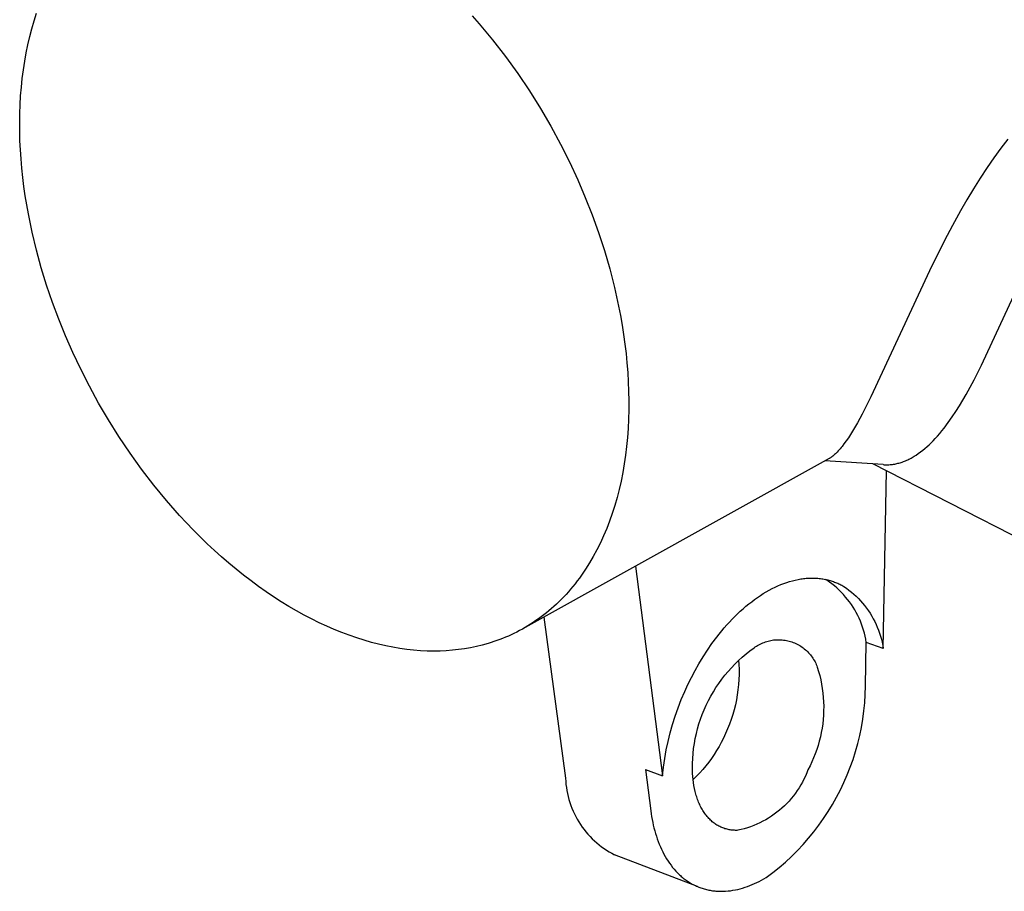
# Model space of a CAD drawing. Units: millimetres. Extents: x -129 to 117, y -127 to 130.
# Drawn here: x -129 to -98, y -111 to -84 of the extents above; entities that cross this region are included whole.
import ezdxf

# ---------------------------------------------------------------- set-up
doc = ezdxf.new("R2010")
doc.units = ezdxf.units.MM
doc.header["$MEASUREMENT"] = 0
doc.layers.add('Default', color=255, linetype='Continuous')

msp = doc.modelspace()

# ---------------------------------------------------------------- linework, layer by layer
at = {"layer": 'Default'}
for p, q in [((-128.248, -84.1), (-128.171, -83.862)), ((-114.554, -83.946), (-114.338, -84.192)), ((-128.319, -84.344), (-128.248, -84.1)), ((-114.338, -84.192), (-114.126, -84.442)), ((-128.444, -84.845), (-128.385, -84.592)), ((-128.385, -84.592), (-128.319, -84.344)), ((-114.126, -84.442), (-113.918, -84.696)), ((-128.497, -85.102), (-128.444, -84.845)), ((-113.918, -84.696), (-113.515, -85.216)), ((-128.544, -85.364), (-128.497, -85.102)), ((-113.515, -85.216), (-113.131, -85.748)), ((-128.584, -85.628), (-128.544, -85.364)), ((-128.619, -85.897), (-128.584, -85.628)), ((-113.131, -85.748), (-112.766, -86.29)), ((-128.67, -86.442), (-128.647, -86.168)), ((-128.647, -86.168), (-128.619, -85.897)), ((-128.686, -86.719), (-128.67, -86.442)), ((-112.766, -86.29), (-112.421, -86.839)), ((-128.696, -86.998), (-128.686, -86.719)), ((-128.7, -87.279), (-128.696, -86.998)), ((-112.421, -86.839), (-112.098, -87.393)), ((-128.698, -87.562), (-128.7, -87.279)), ((-112.098, -87.393), (-111.795, -87.951)), ((-128.691, -87.846), (-128.698, -87.562)), ((-128.677, -88.131), (-128.691, -87.846)), ((-111.795, -87.951), (-111.515, -88.509)), ((-97.81, -87.8), (-98.027, -88.08)), ((-128.658, -88.417), (-128.677, -88.131)), ((-98.027, -88.08), (-98.246, -88.38)), ((-128.633, -88.704), (-128.658, -88.417)), ((-111.515, -88.509), (-111.256, -89.065)), ((-98.246, -88.38), (-98.457, -88.685)), ((-128.602, -88.991), (-128.633, -88.704)), ((-98.457, -88.685), (-98.675, -89.016)), ((-128.567, -89.278), (-128.602, -88.991)), ((-111.256, -89.065), (-111.019, -89.617)), ((-98.675, -89.016), (-98.885, -89.351)), ((-128.526, -89.564), (-128.567, -89.278)), ((-128.428, -90.136), (-128.526, -89.564)), ((-98.885, -89.351), (-99.089, -89.69)), ((-111.019, -89.617), (-110.803, -90.165)), ((-99.089, -89.69), (-99.286, -90.033)), ((-128.311, -90.703), (-128.428, -90.136)), ((-110.803, -90.165), (-110.605, -90.715)), ((-99.286, -90.033), (-99.542, -90.496)), ((-99.542, -90.496), (-99.789, -90.964)), ((-128.176, -91.265), (-128.311, -90.703)), ((-110.605, -90.715), (-110.422, -91.277)), ((-99.789, -90.964), (-100.262, -91.912)), ((-128.024, -91.819), (-128.176, -91.265)), ((-110.422, -91.277), (-110.255, -91.849)), ((-98.63, -94.861), (-96.96, -91.244)), ((-127.857, -92.364), (-128.024, -91.819)), ((-110.255, -91.849), (-110.106, -92.429)), ((-100.262, -91.912), (-102.088, -95.852)), ((-127.675, -92.899), (-127.857, -92.364)), ((-110.106, -92.429), (-109.976, -93.016)), ((-127.48, -93.421), (-127.675, -92.899)), ((-109.976, -93.016), (-109.919, -93.311)), ((-127.269, -93.94), (-127.48, -93.421)), ((-109.919, -93.311), (-109.867, -93.607)), ((-109.867, -93.607), (-109.82, -93.904)), ((-127.039, -94.464), (-127.269, -93.94)), ((-109.82, -93.904), (-109.779, -94.201)), ((-126.79, -94.991), (-127.039, -94.464)), ((-109.779, -94.201), (-109.744, -94.498)), ((-109.744, -94.498), (-109.715, -94.794)), ((-109.715, -94.794), (-109.691, -95.09)), ((-126.521, -95.519), (-126.79, -94.991)), ((-109.691, -95.09), (-109.674, -95.386)), ((-98.865, -95.324), (-98.63, -94.861)), ((-109.674, -95.386), (-109.663, -95.679)), ((-99.114, -95.781), (-98.865, -95.324)), ((-126.232, -96.047), (-126.521, -95.519)), ((-109.663, -95.679), (-109.658, -95.972)), ((-109.658, -95.972), (-109.659, -96.262)), ((-102.088, -95.852), (-102.366, -96.398)), ((-99.323, -96.133), (-99.217, -95.958)), ((-99.217, -95.958), (-99.114, -95.781)), ((-125.924, -96.573), (-126.232, -96.047)), ((-109.659, -96.262), (-109.666, -96.551)), ((-99.546, -96.477), (-99.432, -96.307)), ((-99.432, -96.307), (-99.323, -96.133)), ((-125.597, -97.094), (-125.924, -96.573)), ((-109.666, -96.551), (-109.68, -96.837)), ((-102.366, -96.398), (-102.512, -96.665)), ((-99.8, -96.828), (-99.67, -96.655)), ((-99.67, -96.655), (-99.546, -96.477)), ((-109.68, -96.837), (-109.701, -97.12)), ((-102.666, -96.929), (-102.729, -97.03)), ((-102.512, -96.665), (-102.666, -96.929)), ((-99.937, -96.996), (-99.868, -96.913)), ((-99.868, -96.913), (-99.8, -96.828)), ((-125.251, -97.609), (-125.597, -97.094)), ((-109.701, -97.12), (-109.728, -97.4)), ((-102.862, -97.229), (-102.932, -97.325)), ((-102.794, -97.13), (-102.862, -97.229)), ((-102.729, -97.03), (-102.794, -97.13)), ((-100.203, -97.286), (-100.141, -97.223)), ((-100.141, -97.223), (-100.08, -97.159)), ((-100.08, -97.159), (-100.007, -97.078)), ((-100.007, -97.078), (-99.937, -96.996)), ((-109.728, -97.4), (-109.761, -97.677)), ((-103.143, -97.577), (-103.176, -97.61)), ((-103.11, -97.543), (-103.143, -97.577)), ((-103.079, -97.508), (-103.11, -97.543)), ((-103.048, -97.472), (-103.079, -97.508)), ((-103.018, -97.436), (-103.048, -97.472)), ((-102.989, -97.4), (-103.018, -97.436)), ((-102.932, -97.325), (-102.989, -97.4)), ((-100.607, -97.628), (-100.536, -97.576)), ((-100.536, -97.576), (-100.466, -97.522)), ((-100.466, -97.522), (-100.398, -97.466)), ((-100.398, -97.466), (-100.331, -97.408)), ((-100.331, -97.408), (-100.266, -97.348)), ((-100.266, -97.348), (-100.203, -97.286)), ((-124.888, -98.115), (-125.251, -97.609)), ((-103.399, -97.783), (-112.899, -103.062)), ((-109.761, -97.677), (-109.801, -97.95)), ((-101.709, -97.972), (-103.529, -97.855)), ((-103.384, -97.775), (-103.399, -97.783)), ((-103.369, -97.765), (-103.384, -97.775)), ((-103.354, -97.756), (-103.369, -97.765)), ((-103.339, -97.746), (-103.354, -97.756)), ((-103.324, -97.736), (-103.339, -97.746)), ((-103.31, -97.726), (-103.324, -97.736)), ((-103.282, -97.704), (-103.31, -97.726)), ((-103.254, -97.682), (-103.282, -97.704)), ((-103.228, -97.658), (-103.254, -97.682)), ((-103.201, -97.634), (-103.228, -97.658)), ((-103.176, -97.61), (-103.201, -97.634)), ((-101.11, -97.89), (-101.075, -97.878)), ((-101.075, -97.878), (-101.039, -97.864)), ((-101.039, -97.864), (-101.004, -97.85)), ((-101.004, -97.85), (-100.969, -97.835)), ((-100.969, -97.835), (-100.935, -97.819)), ((-100.935, -97.819), (-100.901, -97.803)), ((-100.901, -97.803), (-100.867, -97.786)), ((-100.867, -97.786), (-100.833, -97.768)), ((-100.833, -97.768), (-100.8, -97.75)), ((-100.8, -97.75), (-100.734, -97.711)), ((-100.734, -97.711), (-100.67, -97.67)), ((-100.67, -97.67), (-100.607, -97.628)), ((-124.507, -98.61), (-124.888, -98.115)), ((-109.801, -97.95), (-109.848, -98.219)), ((-92.621, -102.741), (-102.033, -97.951)), ((-101.709, -97.972), (-101.672, -97.974)), ((-101.703, -103.719), (-101.604, -98.169)), ((-101.672, -97.974), (-101.635, -97.976)), ((-101.635, -97.976), (-101.598, -97.976)), ((-101.598, -97.976), (-101.561, -97.975)), ((-101.561, -97.975), (-101.524, -97.973)), ((-101.524, -97.973), (-101.487, -97.971)), ((-101.487, -97.971), (-101.451, -97.967)), ((-101.451, -97.967), (-101.414, -97.963)), ((-101.414, -97.963), (-101.38, -97.958)), ((-101.38, -97.958), (-101.346, -97.952)), ((-101.346, -97.952), (-101.312, -97.945)), ((-101.312, -97.945), (-101.279, -97.938)), ((-101.279, -97.938), (-101.245, -97.93)), ((-101.245, -97.93), (-101.212, -97.922)), ((-101.212, -97.922), (-101.179, -97.912)), ((-101.179, -97.912), (-101.146, -97.902)), ((-101.146, -97.902), (-101.11, -97.89)), ((-109.9, -98.484), (-109.96, -98.744)), ((-109.848, -98.219), (-109.9, -98.484)), ((-124.111, -99.093), (-124.507, -98.61)), ((-109.96, -98.744), (-110.025, -99)), ((-123.699, -99.561), (-124.111, -99.093)), ((-110.025, -99), (-110.097, -99.25)), ((-110.097, -99.25), (-110.175, -99.495)), ((-123.488, -99.788), (-123.699, -99.561)), ((-110.175, -99.495), (-110.259, -99.735)), ((-123.274, -100.011), (-123.488, -99.788)), ((-123.057, -100.23), (-123.274, -100.011)), ((-110.349, -99.968), (-110.445, -100.196)), ((-110.259, -99.735), (-110.349, -99.968)), ((-122.837, -100.443), (-123.057, -100.23)), ((-110.445, -100.196), (-110.547, -100.417)), ((-122.614, -100.651), (-122.837, -100.443)), ((-122.389, -100.854), (-122.614, -100.651)), ((-110.654, -100.632), (-110.767, -100.841)), ((-110.547, -100.417), (-110.654, -100.632)), ((-122.161, -101.051), (-122.389, -100.854)), ((-110.767, -100.841), (-110.885, -101.042)), ((-121.932, -101.242), (-122.161, -101.051)), ((-121.701, -101.427), (-121.932, -101.242)), ((-111.008, -101.237), (-111.071, -101.332)), ((-110.885, -101.042), (-111.008, -101.237)), ((-109.45, -101.146), (-108.605, -107.704)), ((-121.468, -101.606), (-121.701, -101.427)), ((-111.202, -101.517), (-111.269, -101.606)), ((-111.136, -101.425), (-111.202, -101.517)), ((-111.071, -101.332), (-111.136, -101.425)), ((-104.544, -101.601), (-104.455, -101.579)), ((-104.455, -101.579), (-104.368, -101.561)), ((-104.368, -101.561), (-104.324, -101.553)), ((-104.324, -101.553), (-104.281, -101.546)), ((-104.281, -101.546), (-104.238, -101.539)), ((-104.238, -101.539), (-104.195, -101.534)), ((-104.195, -101.534), (-104.153, -101.529)), ((-104.153, -101.529), (-104.111, -101.525)), ((-104.111, -101.525), (-104.069, -101.522)), ((-104.069, -101.522), (-104.027, -101.52)), ((-104.027, -101.52), (-103.986, -101.518)), ((-103.986, -101.518), (-103.944, -101.517)), ((-103.944, -101.517), (-103.904, -101.517)), ((-103.904, -101.517), (-103.863, -101.518)), ((-103.863, -101.518), (-103.823, -101.52)), ((-103.823, -101.52), (-103.783, -101.522)), ((-103.783, -101.522), (-103.744, -101.525)), ((-103.744, -101.525), (-103.704, -101.529)), ((-103.704, -101.529), (-103.665, -101.533)), ((-103.665, -101.533), (-103.627, -101.538)), ((-103.627, -101.538), (-103.589, -101.544)), ((-103.589, -101.544), (-103.551, -101.551)), ((-103.551, -101.551), (-103.513, -101.558)), ((-103.467, -101.586), (-103.518, -101.557)), ((-103.513, -101.558), (-103.476, -101.566)), ((-103.476, -101.566), (-103.44, -101.575)), ((-103.44, -101.575), (-103.403, -101.584)), ((-121.233, -101.779), (-121.468, -101.606)), ((-120.998, -101.945), (-121.233, -101.779)), ((-111.476, -101.864), (-111.548, -101.946)), ((-111.406, -101.78), (-111.476, -101.864)), ((-111.337, -101.694), (-111.406, -101.78)), ((-111.269, -101.606), (-111.337, -101.694)), ((-105.269, -101.897), (-105.177, -101.848)), ((-105.177, -101.848), (-105.086, -101.803)), ((-105.086, -101.803), (-104.994, -101.761)), ((-104.994, -101.761), (-104.903, -101.722)), ((-104.903, -101.722), (-104.813, -101.687)), ((-104.813, -101.687), (-104.722, -101.655)), ((-104.722, -101.655), (-104.633, -101.627)), ((-104.633, -101.627), (-104.544, -101.601)), ((-103.386, -101.642), (-103.467, -101.586)), ((-103.403, -101.584), (-103.367, -101.594)), ((-103.307, -101.701), (-103.386, -101.642)), ((-103.367, -101.594), (-103.332, -101.605)), ((-103.332, -101.605), (-103.297, -101.616)), ((-103.23, -101.763), (-103.307, -101.701)), ((-103.297, -101.616), (-103.262, -101.628)), ((-103.262, -101.628), (-103.227, -101.64)), ((-103.155, -101.827), (-103.23, -101.763)), ((-103.227, -101.64), (-103.193, -101.653)), ((-103.193, -101.653), (-103.16, -101.667)), ((-103.16, -101.667), (-103.126, -101.681)), ((-103.082, -101.894), (-103.155, -101.827)), ((-103.126, -101.681), (-103.093, -101.696)), ((-103.093, -101.696), (-103.061, -101.711)), ((-103.061, -101.711), (-103.029, -101.727)), ((-103.029, -101.727), (-102.997, -101.744)), ((-102.997, -101.744), (-102.966, -101.761)), ((-102.966, -101.761), (-102.935, -101.778)), ((-102.935, -101.778), (-102.854, -101.835)), ((-102.854, -101.835), (-102.775, -101.894)), ((-120.761, -102.104), (-120.998, -101.945)), ((-120.524, -102.257), (-120.761, -102.104)), ((-111.768, -102.182), (-111.843, -102.256)), ((-111.693, -102.105), (-111.768, -102.182)), ((-111.62, -102.026), (-111.693, -102.105)), ((-111.548, -101.946), (-111.62, -102.026)), ((-105.816, -102.256), (-105.726, -102.188)), ((-105.726, -102.188), (-105.635, -102.124)), ((-105.635, -102.124), (-105.544, -102.063)), ((-105.544, -102.063), (-105.452, -102.004)), ((-105.452, -102.004), (-105.361, -101.949)), ((-105.361, -101.949), (-105.269, -101.897)), ((-103.012, -101.963), (-103.082, -101.894)), ((-102.944, -102.035), (-103.012, -101.963)), ((-102.879, -102.109), (-102.944, -102.035)), ((-102.817, -102.185), (-102.879, -102.109)), ((-102.757, -102.263), (-102.817, -102.185)), ((-102.775, -101.894), (-102.698, -101.955)), ((-102.698, -101.955), (-102.624, -102.02)), ((-102.624, -102.02), (-102.551, -102.087)), ((-102.551, -102.087), (-102.481, -102.156)), ((-102.481, -102.156), (-102.414, -102.228)), ((-120.287, -102.402), (-120.524, -102.257)), ((-120.049, -102.541), (-120.287, -102.402)), ((-112.075, -102.47), (-112.154, -102.537)), ((-111.997, -102.401), (-112.075, -102.47)), ((-111.92, -102.329), (-111.997, -102.401)), ((-111.843, -102.256), (-111.92, -102.329)), ((-106.171, -102.554), (-106.083, -102.476)), ((-106.083, -102.476), (-105.995, -102.4)), ((-105.995, -102.4), (-105.906, -102.326)), ((-105.906, -102.326), (-105.816, -102.256)), ((-102.7, -102.344), (-102.757, -102.263)), ((-102.645, -102.426), (-102.7, -102.344)), ((-102.594, -102.51), (-102.645, -102.426)), ((-102.414, -102.228), (-102.349, -102.302)), ((-102.349, -102.302), (-102.286, -102.378)), ((-102.286, -102.378), (-102.226, -102.456)), ((-102.226, -102.456), (-102.169, -102.537)), ((-119.811, -102.672), (-120.049, -102.541)), ((-119.573, -102.796), (-119.811, -102.672)), ((-119.336, -102.913), (-119.573, -102.796)), ((-112.478, -102.789), (-112.561, -102.847)), ((-112.396, -102.729), (-112.478, -102.789)), ((-112.314, -102.667), (-112.396, -102.729)), ((-112.234, -102.603), (-112.314, -102.667)), ((-112.313, -102.737), (-111.636, -107.777)), ((-112.154, -102.537), (-112.234, -102.603)), ((-106.511, -102.893), (-106.428, -102.805)), ((-106.428, -102.805), (-106.343, -102.719)), ((-106.343, -102.719), (-106.257, -102.635)), ((-106.257, -102.635), (-106.171, -102.554)), ((-102.545, -102.596), (-102.594, -102.51)), ((-102.499, -102.683), (-102.545, -102.596)), ((-102.457, -102.772), (-102.499, -102.683)), ((-102.418, -102.863), (-102.457, -102.772)), ((-102.169, -102.537), (-102.115, -102.619)), ((-102.115, -102.619), (-102.063, -102.703)), ((-102.063, -102.703), (-102.015, -102.789)), ((-102.015, -102.789), (-101.969, -102.876)), ((-119.099, -103.023), (-119.336, -102.913)), ((-118.864, -103.125), (-119.099, -103.023)), ((-112.985, -103.11), (-113.072, -103.157)), ((-112.899, -103.061), (-112.985, -103.11)), ((-112.814, -103.01), (-112.899, -103.061)), ((-112.729, -102.958), (-112.814, -103.01)), ((-112.644, -102.903), (-112.729, -102.958)), ((-112.561, -102.847), (-112.644, -102.903)), ((-106.754, -103.171), (-106.675, -103.076)), ((-106.675, -103.076), (-106.594, -102.984)), ((-106.594, -102.984), (-106.511, -102.893)), ((-102.381, -102.954), (-102.418, -102.863)), ((-102.348, -103.047), (-102.381, -102.954)), ((-102.318, -103.141), (-102.348, -103.047)), ((-101.969, -102.876), (-101.927, -102.965)), ((-101.927, -102.965), (-101.888, -103.056)), ((-101.888, -103.056), (-101.852, -103.147)), ((-118.629, -103.22), (-118.864, -103.125)), ((-118.396, -103.307), (-118.629, -103.22)), ((-118.164, -103.387), (-118.396, -103.307)), ((-117.934, -103.46), (-118.164, -103.387)), ((-113.602, -103.403), (-113.692, -103.438)), ((-113.513, -103.367), (-113.602, -103.403)), ((-113.423, -103.328), (-113.513, -103.367)), ((-113.335, -103.288), (-113.423, -103.328)), ((-113.247, -103.246), (-113.335, -103.288)), ((-113.159, -103.203), (-113.247, -103.246)), ((-113.072, -103.157), (-113.159, -103.203)), ((-107.059, -103.565), (-106.91, -103.365)), ((-106.91, -103.365), (-106.833, -103.267)), ((-106.833, -103.267), (-106.754, -103.171)), ((-102.292, -103.236), (-102.318, -103.141)), ((-102.268, -103.332), (-102.292, -103.236)), ((-102.248, -103.429), (-102.268, -103.332)), ((-101.852, -103.147), (-101.819, -103.24)), ((-101.819, -103.24), (-101.789, -103.334)), ((-101.789, -103.334), (-101.762, -103.429)), ((-117.705, -103.526), (-117.934, -103.46)), ((-117.479, -103.584), (-117.705, -103.526)), ((-117.255, -103.635), (-117.479, -103.584)), ((-117.033, -103.68), (-117.255, -103.635)), ((-116.814, -103.717), (-117.033, -103.68)), ((-116.598, -103.747), (-116.814, -103.717)), ((-114.791, -103.727), (-114.978, -103.754)), ((-114.606, -103.695), (-114.791, -103.727)), ((-114.421, -103.657), (-114.606, -103.695)), ((-114.237, -103.612), (-114.421, -103.657)), ((-114.055, -103.561), (-114.237, -103.612)), ((-113.963, -103.533), (-114.055, -103.561)), ((-113.873, -103.503), (-113.963, -103.533)), ((-113.782, -103.471), (-113.873, -103.503)), ((-113.692, -103.438), (-113.782, -103.471)), ((-107.201, -103.771), (-107.059, -103.565)), ((-105.869, -103.79), (-105.742, -103.696)), ((-105.742, -103.696), (-105.706, -103.67)), ((-105.706, -103.67), (-105.669, -103.646)), ((-105.669, -103.646), (-105.631, -103.622)), ((-105.631, -103.622), (-105.592, -103.6)), ((-105.592, -103.6), (-105.553, -103.58)), ((-105.553, -103.58), (-105.513, -103.56)), ((-105.513, -103.56), (-105.472, -103.543)), ((-105.472, -103.543), (-105.431, -103.526)), ((-105.431, -103.526), (-105.389, -103.511)), ((-105.389, -103.511), (-105.346, -103.498)), ((-105.346, -103.498), (-105.303, -103.486)), ((-105.303, -103.486), (-105.26, -103.475)), ((-105.26, -103.475), (-105.217, -103.466)), ((-105.217, -103.466), (-105.173, -103.458)), ((-105.173, -103.458), (-105.129, -103.452)), ((-105.129, -103.452), (-105.084, -103.448)), ((-105.084, -103.448), (-105.04, -103.445)), ((-105.04, -103.445), (-104.995, -103.444)), ((-104.995, -103.444), (-104.951, -103.444)), ((-104.951, -103.444), (-104.906, -103.445)), ((-104.906, -103.445), (-104.862, -103.448)), ((-104.862, -103.448), (-104.818, -103.453)), ((-104.818, -103.453), (-104.774, -103.46)), ((-104.774, -103.46), (-104.73, -103.467)), ((-104.73, -103.467), (-104.686, -103.477)), ((-104.686, -103.477), (-104.643, -103.487)), ((-104.643, -103.487), (-104.6, -103.5)), ((-104.6, -103.5), (-104.558, -103.513)), ((-104.558, -103.513), (-104.516, -103.529)), ((-104.516, -103.529), (-104.475, -103.545)), ((-104.475, -103.545), (-104.434, -103.563)), ((-104.434, -103.563), (-104.394, -103.583)), ((-104.394, -103.583), (-104.355, -103.604)), ((-104.355, -103.604), (-104.316, -103.626)), ((-104.316, -103.626), (-104.279, -103.65)), ((-104.279, -103.65), (-104.242, -103.674)), ((-104.242, -103.674), (-104.206, -103.7)), ((-104.206, -103.7), (-104.171, -103.728)), ((-104.171, -103.728), (-104.136, -103.756)), ((-102.255, -104.896), (-102.232, -103.526)), ((-102.232, -103.526), (-102.248, -103.429)), ((-101.703, -103.719), (-102.232, -103.526)), ((-101.762, -103.429), (-101.739, -103.525)), ((-101.739, -103.525), (-101.72, -103.622)), ((-101.72, -103.622), (-101.703, -103.719)), ((-116.384, -103.77), (-116.598, -103.747)), ((-116.173, -103.787), (-116.384, -103.77)), ((-115.966, -103.797), (-116.173, -103.787)), ((-115.761, -103.801), (-115.966, -103.797)), ((-115.56, -103.798), (-115.761, -103.801)), ((-115.363, -103.789), (-115.56, -103.798)), ((-115.168, -103.774), (-115.363, -103.789)), ((-114.978, -103.754), (-115.168, -103.774)), ((-107.466, -104.194), (-107.337, -103.981)), ((-107.337, -103.981), (-107.201, -103.771)), ((-106.228, -104.095), (-106.112, -103.989)), ((-106.112, -103.989), (-105.992, -103.887)), ((-105.992, -103.887), (-105.869, -103.79)), ((-104.136, -103.756), (-104.103, -103.786)), ((-104.103, -103.786), (-104.071, -103.817)), ((-104.071, -103.817), (-104.04, -103.849)), ((-104.04, -103.849), (-104.01, -103.882)), ((-104.01, -103.882), (-103.981, -103.916)), ((-103.981, -103.916), (-103.954, -103.951)), ((-103.954, -103.951), (-103.928, -103.986)), ((-103.928, -103.986), (-103.902, -104.023)), ((-103.902, -104.023), (-103.879, -104.061)), ((-107.588, -104.41), (-107.466, -104.194)), ((-106.555, -104.436), (-106.45, -104.319)), ((-106.45, -104.319), (-106.341, -104.205)), ((-106.341, -104.205), (-106.228, -104.095)), ((-106.226, -104.093), (-106.217, -104.213)), ((-106.217, -104.213), (-106.212, -104.372)), ((-103.879, -104.061), (-103.856, -104.099)), ((-103.856, -104.099), (-103.835, -104.138)), ((-103.835, -104.138), (-103.815, -104.178)), ((-103.815, -104.178), (-103.797, -104.219)), ((-103.797, -104.219), (-103.78, -104.26)), ((-103.78, -104.26), (-103.765, -104.302)), ((-103.765, -104.302), (-103.724, -104.434)), ((-107.809, -104.845), (-107.702, -104.627)), ((-107.702, -104.627), (-107.588, -104.41)), ((-106.752, -104.681), (-106.656, -104.557)), ((-106.656, -104.557), (-106.555, -104.436)), ((-106.211, -104.531), (-106.217, -104.69)), ((-106.212, -104.372), (-106.211, -104.531)), ((-103.724, -104.434), (-103.688, -104.567)), ((-103.688, -104.567), (-103.657, -104.702)), ((-107.909, -105.063), (-107.809, -104.845)), ((-107.015, -105.073), (-106.932, -104.939)), ((-106.932, -104.939), (-106.844, -104.809)), ((-106.844, -104.809), (-106.752, -104.681)), ((-106.228, -104.849), (-106.244, -105.007)), ((-106.217, -104.69), (-106.228, -104.849)), ((-103.657, -104.702), (-103.63, -104.837)), ((-103.63, -104.837), (-103.608, -104.973)), ((-102.264, -105.155), (-102.255, -104.896)), ((-108.016, -105.315), (-107.909, -105.063)), ((-107.168, -105.348), (-107.094, -105.209)), ((-107.094, -105.209), (-107.015, -105.073)), ((-106.266, -105.165), (-106.293, -105.321)), ((-106.244, -105.007), (-106.266, -105.165)), ((-103.608, -104.973), (-103.59, -105.11)), ((-103.59, -105.11), (-103.577, -105.248)), ((-103.577, -105.248), (-103.568, -105.386)), ((-102.281, -105.413), (-102.264, -105.155)), ((-108.206, -105.83), (-108.115, -105.571)), ((-108.115, -105.571), (-108.016, -105.315)), ((-107.301, -105.633), (-107.237, -105.489)), ((-107.237, -105.489), (-107.168, -105.348)), ((-106.326, -105.477), (-106.364, -105.632)), ((-106.293, -105.321), (-106.326, -105.477)), ((-103.568, -105.386), (-103.565, -105.524)), ((-103.565, -105.524), (-103.566, -105.662)), ((-102.307, -105.671), (-102.281, -105.413)), ((-108.289, -106.091), (-108.206, -105.83)), ((-107.415, -105.927), (-107.36, -105.779)), ((-107.36, -105.779), (-107.301, -105.633)), ((-106.407, -105.785), (-106.456, -105.936)), ((-106.364, -105.632), (-106.407, -105.785)), ((-103.571, -105.8), (-103.581, -105.937)), ((-103.566, -105.662), (-103.571, -105.8)), ((-102.342, -105.928), (-102.307, -105.671)), ((-108.363, -106.355), (-108.289, -106.091)), ((-107.508, -106.227), (-107.464, -106.076)), ((-107.464, -106.076), (-107.415, -105.927)), ((-106.51, -106.086), (-106.569, -106.233)), ((-106.456, -105.936), (-106.51, -106.086)), ((-103.596, -106.075), (-103.616, -106.211)), ((-103.581, -105.937), (-103.596, -106.075)), ((-102.438, -106.437), (-102.386, -106.183)), ((-102.386, -106.183), (-102.342, -105.928)), ((-108.429, -106.622), (-108.363, -106.355)), ((-107.58, -106.534), (-107.546, -106.38)), ((-107.546, -106.38), (-107.508, -106.227)), ((-106.633, -106.379), (-106.702, -106.522)), ((-106.569, -106.233), (-106.633, -106.379)), ((-103.668, -106.482), (-103.702, -106.616)), ((-103.64, -106.347), (-103.668, -106.482)), ((-103.616, -106.211), (-103.64, -106.347)), ((-102.5, -106.688), (-102.438, -106.437)), ((-108.486, -106.89), (-108.429, -106.622)), ((-107.631, -106.844), (-107.608, -106.688)), ((-107.608, -106.688), (-107.58, -106.534)), ((-106.837, -106.782), (-106.911, -106.908)), ((-106.767, -106.653), (-106.837, -106.782)), ((-106.702, -106.522), (-106.767, -106.653)), ((-103.739, -106.749), (-103.781, -106.881)), ((-103.702, -106.616), (-103.739, -106.749)), ((-102.569, -106.938), (-102.5, -106.688)), ((-108.534, -107.16), (-108.486, -106.89)), ((-107.66, -107.157), (-107.648, -107.001)), ((-107.648, -107.001), (-107.631, -106.844)), ((-106.989, -107.032), (-107.072, -107.153)), ((-106.911, -106.908), (-106.989, -107.032)), ((-103.828, -107.011), (-103.879, -107.139)), ((-103.781, -106.881), (-103.828, -107.011)), ((-102.648, -107.184), (-102.569, -106.938)), ((-108.574, -107.431), (-108.534, -107.16)), ((-107.668, -107.472), (-107.667, -107.315)), ((-107.667, -107.315), (-107.66, -107.157)), ((-107.249, -107.386), (-107.343, -107.498)), ((-107.158, -107.271), (-107.249, -107.386)), ((-107.072, -107.153), (-107.158, -107.271)), ((-103.993, -107.39), (-104.057, -107.513)), ((-103.934, -107.266), (-103.993, -107.39)), ((-103.879, -107.139), (-103.934, -107.266)), ((-102.83, -107.669), (-102.735, -107.428)), ((-102.735, -107.428), (-102.648, -107.184)), ((-109.138, -107.502), (-108.97, -108.792)), ((-109.138, -107.502), (-108.605, -107.704)), ((-108.605, -107.704), (-108.574, -107.431)), ((-107.664, -107.629), (-107.668, -107.472)), ((-107.658, -107.724), (-107.664, -107.629)), ((-107.648, -107.818), (-107.658, -107.724)), ((-107.543, -107.711), (-107.649, -107.813)), ((-107.441, -107.606), (-107.543, -107.711)), ((-107.343, -107.498), (-107.441, -107.606)), ((-104.136, -107.706), (-104.181, -107.8)), ((-104.095, -107.61), (-104.136, -107.706)), ((-104.057, -107.513), (-104.095, -107.61)), ((-102.933, -107.907), (-102.83, -107.669)), ((-111.636, -107.777), (-111.63, -107.873)), ((-111.63, -107.873), (-111.622, -107.969)), ((-111.622, -107.969), (-111.61, -108.064)), ((-107.636, -107.912), (-107.648, -107.818)), ((-107.622, -108.004), (-107.636, -107.912)), ((-107.604, -108.094), (-107.622, -108.004)), ((-104.279, -107.983), (-104.333, -108.072)), ((-104.228, -107.892), (-104.279, -107.983)), ((-104.181, -107.8), (-104.228, -107.892)), ((-103.044, -108.14), (-102.933, -107.907)), ((-111.61, -108.064), (-111.595, -108.159)), ((-111.595, -108.159), (-111.577, -108.253)), ((-111.577, -108.253), (-111.555, -108.347)), ((-111.555, -108.347), (-111.53, -108.44)), ((-107.584, -108.184), (-107.604, -108.094)), ((-107.573, -108.228), (-107.584, -108.184)), ((-107.561, -108.271), (-107.573, -108.228)), ((-107.549, -108.314), (-107.561, -108.271)), ((-107.535, -108.357), (-107.549, -108.314)), ((-104.514, -108.328), (-104.58, -108.408)), ((-104.451, -108.245), (-104.514, -108.328)), ((-104.391, -108.16), (-104.451, -108.245)), ((-104.333, -108.072), (-104.391, -108.16)), ((-103.164, -108.37), (-103.044, -108.14)), ((-111.53, -108.44), (-111.503, -108.532)), ((-111.503, -108.532), (-111.471, -108.622)), ((-111.471, -108.622), (-111.437, -108.712)), ((-107.521, -108.398), (-107.535, -108.357)), ((-107.507, -108.44), (-107.521, -108.398)), ((-107.491, -108.48), (-107.507, -108.44)), ((-107.475, -108.521), (-107.491, -108.48)), ((-107.458, -108.56), (-107.475, -108.521)), ((-107.441, -108.599), (-107.458, -108.56)), ((-107.423, -108.637), (-107.441, -108.599)), ((-107.404, -108.674), (-107.423, -108.637)), ((-104.794, -108.636), (-104.871, -108.706)), ((-104.72, -108.562), (-104.794, -108.636)), ((-104.649, -108.487), (-104.72, -108.562)), ((-104.58, -108.408), (-104.649, -108.487)), ((-103.426, -108.817), (-103.291, -108.596)), ((-103.291, -108.596), (-103.164, -108.37)), ((-111.437, -108.712), (-111.4, -108.801)), ((-111.4, -108.801), (-111.36, -108.888)), ((-111.36, -108.888), (-111.316, -108.974)), ((-108.97, -108.792), (-108.958, -108.883)), ((-108.958, -108.883), (-108.944, -108.973)), ((-107.384, -108.711), (-107.404, -108.674)), ((-107.364, -108.746), (-107.384, -108.711)), ((-107.344, -108.781), (-107.364, -108.746)), ((-107.322, -108.815), (-107.344, -108.781)), ((-107.3, -108.849), (-107.322, -108.815)), ((-107.277, -108.881), (-107.3, -108.849)), ((-107.254, -108.913), (-107.277, -108.881)), ((-107.23, -108.943), (-107.254, -108.913)), ((-107.206, -108.973), (-107.23, -108.943)), ((-105.2, -108.961), (-105.288, -109.018)), ((-105.114, -108.902), (-105.2, -108.961)), ((-105.031, -108.84), (-105.114, -108.902)), ((-104.949, -108.774), (-105.031, -108.84)), ((-104.871, -108.706), (-104.949, -108.774)), ((-103.568, -109.033), (-103.426, -108.817)), ((-111.316, -108.974), (-111.27, -109.058)), ((-111.27, -109.058), (-111.221, -109.141)), ((-111.221, -109.141), (-111.169, -109.221)), ((-111.169, -109.221), (-111.115, -109.3)), ((-108.944, -108.973), (-108.928, -109.063)), ((-108.928, -109.063), (-108.91, -109.153)), ((-108.91, -109.153), (-108.891, -109.241)), ((-108.891, -109.241), (-108.87, -109.329)), ((-107.181, -109.002), (-107.206, -108.973)), ((-107.155, -109.03), (-107.181, -109.002)), ((-107.129, -109.057), (-107.155, -109.03)), ((-107.102, -109.083), (-107.129, -109.057)), ((-107.075, -109.108), (-107.102, -109.083)), ((-107.048, -109.132), (-107.075, -109.108)), ((-107.02, -109.155), (-107.048, -109.132)), ((-106.991, -109.177), (-107.02, -109.155)), ((-106.962, -109.198), (-106.991, -109.177)), ((-106.932, -109.218), (-106.962, -109.198)), ((-106.903, -109.236), (-106.932, -109.218)), ((-106.872, -109.254), (-106.903, -109.236)), ((-106.842, -109.271), (-106.872, -109.254)), ((-106.811, -109.287), (-106.842, -109.271)), ((-105.752, -109.252), (-105.85, -109.289)), ((-105.656, -109.212), (-105.752, -109.252)), ((-105.561, -109.168), (-105.656, -109.212)), ((-105.468, -109.121), (-105.561, -109.168)), ((-105.377, -109.071), (-105.468, -109.121)), ((-105.288, -109.018), (-105.377, -109.071)), ((-103.875, -109.45), (-103.718, -109.244)), ((-103.718, -109.244), (-103.568, -109.033)), ((-111.115, -109.3), (-111.057, -109.377)), ((-111.057, -109.377), (-110.997, -109.452)), ((-110.997, -109.452), (-110.935, -109.525)), ((-110.935, -109.525), (-110.87, -109.596)), ((-108.87, -109.329), (-108.847, -109.416)), ((-108.847, -109.416), (-108.822, -109.502)), ((-108.822, -109.502), (-108.796, -109.588)), ((-106.78, -109.302), (-106.811, -109.287)), ((-106.748, -109.316), (-106.78, -109.302)), ((-106.716, -109.328), (-106.748, -109.316)), ((-106.684, -109.34), (-106.716, -109.328)), ((-106.652, -109.351), (-106.684, -109.34)), ((-106.619, -109.36), (-106.652, -109.351)), ((-106.586, -109.369), (-106.619, -109.36)), ((-106.553, -109.377), (-106.586, -109.369)), ((-106.52, -109.383), (-106.553, -109.377)), ((-106.487, -109.389), (-106.52, -109.383)), ((-106.453, -109.394), (-106.487, -109.389)), ((-106.42, -109.398), (-106.453, -109.394)), ((-106.386, -109.4), (-106.42, -109.398)), ((-106.352, -109.402), (-106.386, -109.4)), ((-106.318, -109.403), (-106.352, -109.402)), ((-106.284, -109.403), (-106.318, -109.403)), ((-106.25, -109.402), (-106.284, -109.403)), ((-106.149, -109.379), (-106.25, -109.402)), ((-106.048, -109.353), (-106.149, -109.379)), ((-105.948, -109.323), (-106.048, -109.353)), ((-105.85, -109.289), (-105.948, -109.323)), ((-104.039, -109.651), (-103.875, -109.45)), ((-110.87, -109.596), (-110.802, -109.665)), ((-110.802, -109.665), (-110.733, -109.731)), ((-110.733, -109.731), (-110.661, -109.794)), ((-110.661, -109.794), (-110.587, -109.856)), ((-110.587, -109.856), (-110.511, -109.914)), ((-108.796, -109.588), (-108.767, -109.672)), ((-108.767, -109.672), (-108.737, -109.754)), ((-108.737, -109.754), (-108.706, -109.836)), ((-108.706, -109.836), (-108.672, -109.916)), ((-104.387, -110.034), (-104.21, -109.846)), ((-104.21, -109.846), (-104.039, -109.651)), ((-110.511, -109.914), (-110.432, -109.97)), ((-110.432, -109.97), (-110.352, -110.023)), ((-110.352, -110.023), (-110.271, -110.074)), ((-110.271, -110.074), (-110.187, -110.121)), ((-110.187, -110.121), (-110.102, -110.166)), ((-107.507, -111.163), (-110.102, -110.166)), ((-108.672, -109.916), (-108.636, -109.995)), ((-108.636, -109.995), (-108.599, -110.072)), ((-108.599, -110.072), (-108.56, -110.147)), ((-108.56, -110.147), (-108.519, -110.221)), ((-104.57, -110.217), (-104.387, -110.034)), ((-108.519, -110.221), (-108.477, -110.293)), ((-108.477, -110.293), (-108.432, -110.363)), ((-108.432, -110.363), (-108.386, -110.43)), ((-108.386, -110.43), (-108.338, -110.496)), ((-108.338, -110.496), (-108.289, -110.56)), ((-104.956, -110.563), (-104.76, -110.393)), ((-104.76, -110.393), (-104.57, -110.217)), ((-108.289, -110.56), (-108.237, -110.621)), ((-108.237, -110.621), (-108.184, -110.68)), ((-108.184, -110.68), (-108.157, -110.709)), ((-108.157, -110.709), (-108.13, -110.737)), ((-108.13, -110.737), (-108.102, -110.765)), ((-108.102, -110.765), (-108.074, -110.792)), ((-108.074, -110.792), (-108.045, -110.818)), ((-105.364, -110.881), (-105.157, -110.725)), ((-105.157, -110.725), (-104.956, -110.563)), ((-108.045, -110.818), (-108.016, -110.843)), ((-108.016, -110.843), (-107.987, -110.868)), ((-107.987, -110.868), (-107.957, -110.893)), ((-107.957, -110.893), (-107.927, -110.916)), ((-107.927, -110.916), (-107.897, -110.939)), ((-107.897, -110.939), (-107.866, -110.962)), ((-107.866, -110.962), (-107.835, -110.983)), ((-107.835, -110.983), (-107.803, -111.004)), ((-107.803, -111.004), (-107.772, -111.025)), ((-107.772, -111.025), (-107.74, -111.044)), ((-107.74, -111.044), (-107.707, -111.063)), ((-107.707, -111.063), (-107.675, -111.082)), ((-107.675, -111.082), (-107.642, -111.099)), ((-107.642, -111.099), (-107.608, -111.116)), ((-107.608, -111.116), (-107.575, -111.132)), ((-105.874, -111.131), (-105.8, -111.101)), ((-105.8, -111.101), (-105.726, -111.069)), ((-105.726, -111.069), (-105.652, -111.035)), ((-105.652, -111.035), (-105.579, -110.999)), ((-105.579, -110.999), (-105.507, -110.962)), ((-105.507, -110.962), (-105.435, -110.922)), ((-105.435, -110.922), (-105.364, -110.881)), ((-107.575, -111.132), (-107.541, -111.148)), ((-107.541, -111.148), (-107.507, -111.162)), ((-107.507, -111.162), (-107.473, -111.177)), ((-107.473, -111.177), (-107.438, -111.19)), ((-107.438, -111.19), (-107.403, -111.202)), ((-107.403, -111.202), (-107.368, -111.214)), ((-107.368, -111.214), (-107.333, -111.226)), ((-107.333, -111.226), (-107.297, -111.236)), ((-107.297, -111.236), (-107.262, -111.246)), ((-107.262, -111.246), (-107.226, -111.255)), ((-107.226, -111.255), (-107.19, -111.263)), ((-107.19, -111.263), (-107.153, -111.271)), ((-107.153, -111.271), (-107.117, -111.278)), ((-107.117, -111.278), (-107.08, -111.284)), ((-107.08, -111.284), (-107.044, -111.29)), ((-107.044, -111.29), (-107.007, -111.294)), ((-107.007, -111.294), (-106.97, -111.299)), ((-106.97, -111.299), (-106.932, -111.302)), ((-106.932, -111.302), (-106.895, -111.305)), ((-106.895, -111.305), (-106.858, -111.307)), ((-106.858, -111.307), (-106.82, -111.308)), ((-106.82, -111.308), (-106.783, -111.309)), ((-106.783, -111.309), (-106.745, -111.309)), ((-106.745, -111.309), (-106.707, -111.308)), ((-106.707, -111.308), (-106.669, -111.306)), ((-106.669, -111.306), (-106.632, -111.304)), ((-106.632, -111.304), (-106.556, -111.298)), ((-106.556, -111.298), (-106.48, -111.289)), ((-106.48, -111.289), (-106.404, -111.278)), ((-106.404, -111.278), (-106.327, -111.264)), ((-106.327, -111.264), (-106.251, -111.248)), ((-106.251, -111.248), (-106.176, -111.229)), ((-106.176, -111.229), (-106.1, -111.208)), ((-106.1, -111.208), (-106.024, -111.184)), ((-106.024, -111.184), (-105.949, -111.159)), ((-105.949, -111.159), (-105.874, -111.131))]:
    msp.add_line(p, q, dxfattribs=at)

doc.saveas('drawing.dxf')
